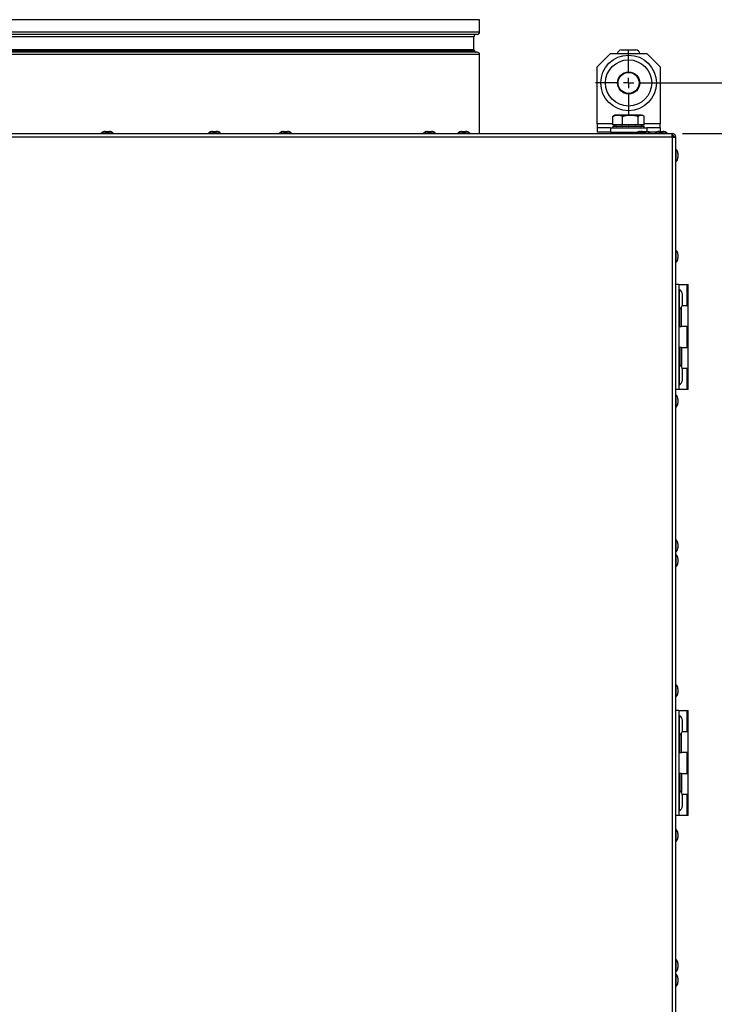
# Model space of a CAD drawing. Extents: x 0 to 842, y 0 to 594.
# Drawn here: x 431 to 497, y 142 to 236 of the extents above; entities that cross this region are included whole.
import ezdxf

# ---------------------------------------------------------------- set-up
doc = ezdxf.new("R2010")
doc.units = 0
doc.layers.get('0').update_dxf_attribs({"linetype": 'CONTINUOUS'})
doc.layers.add('SLD-0_0', color=179, linetype='CONTINUOUS')
doc.styles.add('SLDTEXTSTYLE1', font='SWTXT.TTF', dxfattribs={"width": 0.775781})
doc.styles.add('SLDTEXTSTYLE2', font='SWTXT.TTF', dxfattribs={"width": 0.993})
doc.dimstyles.new('SLDDIMSTYLE0', dxfattribs={"dimtxt": 3.5, "dimasz": 3.302, "dimexe": 0, "dimexo": 0.0625, "dimgap": 0.875, "dimtad": 1, "dimdec": 0, "dimlfac": 5, "dimrnd": 1e-09, "dimzin": 12, "dimtxsty": 'SLDTEXTSTYLE1', "dimblk1": 'NONE', "dimblk2": 'NONE', "dimsah": 1, "dimcen": 0.09, "dimazin": 3, "dimtfac": 1, "dimtofl": 0, "dimtmove": 0, "dimatfit": 3, "dimtolj": 1, "dimtzin": 12})
doc.dimstyles.new('SLDDIMSTYLE2', dxfattribs={"dimtxt": 3.5, "dimasz": 3.302, "dimexe": 0, "dimexo": 0.0625, "dimgap": 0.875, "dimtad": 1, "dimdec": 0, "dimlfac": 5, "dimrnd": 1e-09, "dimzin": 12, "dimtxsty": 'SLDTEXTSTYLE1', "dimblk1": 'NONE', "dimblk2": 'NONE', "dimsah": 1, "dimcen": 0.09, "dimazin": 3, "dimtfac": 1, "dimtdec": 0, "dimtofl": 0, "dimtmove": 0, "dimatfit": 3, "dimtolj": 1, "dimtzin": 12})

# ---------------------------------------------------------------- blocks, each defined once
blk = doc.blocks.new('SW_CENTERMARKSYMBOL_2')
at = {"layer": 'SLD-0_0', "color": 179, "linetype": 'CONTINUOUS'}
for p, q in [((0, 5), (0, 15.75)), ((-5, 0), (-15.75, 0)), ((0, 0), (-2.5, 0)), ((0, 0), (0, 2.5)), ((0, 0), (0, -2.5)), ((0, 0), (2.5, 0)), ((5, 0), (15.75, 0)), ((0, -5), (0, -15.75))]:
    blk.add_line(p, q, dxfattribs=at)
blk = doc.blocks.new('_D_11')
at = {"layer": 'SLD-0_0', "color": 179}
for p, q in [((493.796, 224.982), (511.314, 224.982)), ((510.314, 104.982), (510.314, 224.982)), ((493.796, 104.982), (511.314, 104.982))]:
    blk.add_line(p, q, dxfattribs=at)
for points in [[(510.314, 224.982), (509.806, 221.68), (510.822, 221.68)], [(510.314, 104.982), (510.822, 108.284), (509.806, 108.284)]]:
    blk.add_solid(points, dxfattribs=at)
at = {"layer": 'SLD-0_0', "color": 179, "insert": (505.802, 161.103), "char_height": 3.5, "attachment_point": 1, "rotation": 90, "style": 'SLDTEXTSTYLE2'}
blk.add_mtext('600', dxfattribs=at)
blk = doc.blocks.new('_NONE')
blk = doc.blocks.new('_D_12')
at = {"layer": 'SLD-0_0', "color": 179}
for p, q in [((489.646, 229.804), (519.913, 229.804)), ((518.913, 100.16), (518.913, 229.804)), ((492.346, 100.16), (519.913, 100.16))]:
    blk.add_line(p, q, dxfattribs=at)
for points in [[(518.913, 229.804), (518.405, 226.502), (519.421, 226.502)], [(518.913, 100.16), (519.421, 103.462), (518.405, 103.462)]]:
    blk.add_solid(points, dxfattribs=at)
at = {"layer": 'SLD-0_0', "color": 179, "insert": (514.402, 161.103), "char_height": 3.5, "attachment_point": 1, "rotation": 90, "style": 'SLDTEXTSTYLE2'}
blk.add_mtext('648', dxfattribs=at)

msp = doc.modelspace()

# ---------------------------------------------------------------- linework, layer by layer
at = {"layer": 'SLD-0_0', "color": 179, "linetype": 'CONTINUOUS'}
for p, q in [((474.446, 235.832), (403.446, 235.832)), ((474.446, 234.652), (474.446, 235.832)), ((474.226, 234.432), (403.666, 234.432)), ((473.906, 232.952), (473.906, 234.212)), ((474.226, 232.732), (403.666, 232.732)), ((473.978, 232.852), (473.924, 232.866)), ((487.966, 232.944), (489.326, 232.944)), ((474.446, 224.982), (474.446, 232.512)), ((486.919, 232.604), (485.646, 231.331)), ((486.919, 232.604), (490.374, 232.604)), ((491.646, 231.331), (490.374, 232.604)), ((485.646, 225.922), (485.646, 231.331)), ((491.646, 231.331), (491.646, 225.922)), ((487.158, 225.802), (487.158, 226.626)), ((487.346, 226.742), (487.239, 226.68)), ((487.615, 226.742), (487.346, 226.742)), ((488.815, 226.742), (487.615, 226.742)), ((488.071, 225.802), (488.071, 226.626)), ((489.847, 226.742), (488.815, 226.742)), ((489.56, 225.802), (489.56, 226.626)), ((489.847, 226.742), (489.946, 226.742)), ((490.054, 226.68), (489.946, 226.742)), ((490.135, 225.802), (490.135, 226.626)), ((485.646, 225.922), (485.646, 225.522)), ((485.646, 225.522), (485.646, 225.122)), ((486.919, 225.522), (485.646, 225.522)), ((486.919, 225.522), (486.919, 225.122)), ((486.919, 225.522), (490.374, 225.522)), ((487.146, 225.682), (487.146, 225.522)), ((487.146, 225.682), (487.184, 225.682)), ((487.615, 225.802), (487.158, 225.802)), ((487.184, 225.682), (487.184, 225.642)), ((487.193, 225.682), (487.184, 225.682)), ((487.184, 225.522), (487.184, 225.562)), ((487.193, 225.682), (487.474, 225.682)), ((487.346, 225.802), (487.346, 225.682)), ((487.474, 225.682), (487.474, 225.642)), ((487.499, 225.682), (487.474, 225.682)), ((487.474, 225.522), (487.474, 225.562)), ((487.499, 225.682), (487.995, 225.682)), ((488.071, 225.802), (487.615, 225.802)), ((487.995, 225.682), (487.995, 225.642)), ((488.032, 225.682), (487.995, 225.682)), ((487.995, 225.522), (487.995, 225.562)), ((488.032, 225.682), (488.646, 225.682)), ((488.815, 225.802), (488.071, 225.802)), ((488.668, 225.682), (488.646, 225.682)), ((488.646, 225.682), (488.646, 225.642)), ((488.646, 225.522), (488.646, 225.562)), ((488.686, 225.682), (488.668, 225.682)), ((488.686, 225.682), (489.297, 225.682)), ((489.56, 225.802), (488.815, 225.802)), ((489.297, 225.682), (489.297, 225.642)), ((489.333, 225.682), (489.297, 225.682)), ((489.297, 225.522), (489.297, 225.562)), ((489.333, 225.682), (489.819, 225.682)), ((489.847, 225.802), (489.56, 225.802)), ((489.819, 225.682), (489.819, 225.642)), ((489.844, 225.682), (489.819, 225.682)), ((489.819, 225.522), (489.819, 225.562)), ((489.844, 225.682), (490.109, 225.682)), ((490.135, 225.802), (489.847, 225.802)), ((489.946, 225.682), (489.946, 225.802)), ((490.109, 225.682), (490.109, 225.642)), ((490.117, 225.682), (490.109, 225.682)), ((490.109, 225.522), (490.109, 225.562)), ((490.117, 225.682), (490.146, 225.682)), ((490.146, 225.522), (490.146, 225.682)), ((490.374, 225.522), (490.374, 225.179)), ((491.646, 225.522), (490.374, 225.522)), ((491.646, 225.522), (491.646, 225.922)), ((491.646, 225.522), (491.646, 225.182)), ((385.11, 224.982), (492.782, 224.982)), ((492.782, 224.632), (385.11, 224.632)), ((438.756, 225.182), (438.946, 225.182)), ((438.946, 225.182), (439.136, 225.182)), ((448.996, 225.182), (449.376, 225.182)), ((455.756, 225.182), (455.946, 225.182)), ((455.946, 225.182), (456.136, 225.182)), ((469.476, 225.182), (469.856, 225.182)), ((472.756, 225.182), (472.946, 225.182)), ((472.946, 225.182), (473.136, 225.182)), ((486.919, 225.122), (485.646, 225.122)), ((486.919, 225.122), (489.527, 225.122)), ((487.284, 225.122), (487.284, 225.052)), ((487.284, 225.052), (487.965, 225.052)), ((487.965, 225.122), (487.965, 225.052)), ((487.965, 225.052), (489.328, 225.052)), ((489.328, 225.122), (489.328, 225.052)), ((489.756, 225.182), (489.946, 225.182)), ((489.946, 225.182), (489.956, 225.182)), ((489.956, 225.182), (490.336, 225.182)), ((491.327, 225.122), (490.565, 225.122)), ((491.556, 225.182), (491.936, 225.182)), ((492.782, 224.982), (492.782, 224.632)), ((492.782, 224.982), (492.796, 224.982)), ((492.782, 224.832), (492.796, 224.832)), ((492.782, 224.682), (492.832, 224.682)), ((492.782, 224.632), (492.796, 224.632)), ((492.796, 224.982), (492.796, 224.832)), ((492.796, 224.632), (492.796, 105.332)), ((492.796, 224.632), (493.146, 224.632)), ((492.832, 224.829), (492.832, 224.682)), ((492.846, 224.668), (492.836, 224.632)), ((492.993, 224.668), (492.846, 224.668)), ((492.846, 224.668), (492.846, 224.632)), ((492.946, 224.668), (492.946, 224.764)), ((493.146, 105.332), (493.146, 224.632)), ((493.346, 223.097), (493.346, 223.072)), ((493.346, 223.072), (493.346, 222.692)), ((493.346, 213.472), (493.346, 213.092)), ((493.446, 210.582), (493.146, 210.582)), ((493.446, 210.582), (493.446, 200.582)), ((493.446, 210.582), (494.229, 210.582)), ((494.229, 208.582), (494.229, 210.582)), ((494.236, 210.582), (494.229, 210.582)), ((494.236, 208.582), (494.236, 210.582)), ((494.236, 210.582), (494.314, 210.582)), ((494.314, 208.582), (494.314, 210.582)), ((493.786, 209.592), (493.786, 209.662)), ((493.786, 208.702), (493.786, 209.592)), ((493.621, 208.333), (493.621, 206.582)), ((493.772, 208.582), (494.314, 208.582)), ((494.314, 206.582), (494.314, 208.582)), ((493.456, 208.243), (493.456, 206.582)), ((493.446, 206.582), (493.621, 206.582)), ((493.621, 206.582), (493.683, 206.582)), ((494.314, 206.582), (493.683, 206.582)), ((494.229, 204.582), (494.229, 206.582)), ((494.236, 204.582), (494.236, 206.582)), ((494.314, 204.582), (494.314, 206.582)), ((493.621, 204.582), (493.446, 204.582)), ((493.456, 204.582), (493.456, 202.921)), ((493.621, 204.582), (493.621, 202.831)), ((493.683, 204.582), (493.621, 204.582)), ((493.683, 204.582), (494.314, 204.582)), ((494.314, 202.582), (494.314, 204.582)), ((494.314, 202.582), (493.772, 202.582)), ((493.786, 202.266), (493.786, 202.462)), ((493.786, 201.502), (493.786, 202.266)), ((494.229, 200.582), (494.229, 202.582)), ((494.236, 200.582), (494.236, 202.582)), ((494.314, 200.582), (494.314, 202.582)), ((493.446, 200.582), (493.146, 200.582)), ((494.229, 200.582), (493.446, 200.582)), ((494.229, 200.582), (494.236, 200.582)), ((494.314, 200.582), (494.236, 200.582)), ((493.346, 199.672), (493.346, 199.292)), ((493.346, 185.872), (493.346, 185.492)), ((493.346, 184.472), (493.346, 184.092)), ((493.346, 172.072), (493.346, 171.692)), ((493.446, 169.982), (493.146, 169.982)), ((493.446, 169.982), (493.446, 159.982)), ((493.446, 169.982), (494.229, 169.982)), ((494.229, 167.982), (494.229, 169.982)), ((494.236, 169.982), (494.229, 169.982)), ((494.236, 167.982), (494.236, 169.982)), ((494.236, 169.982), (494.314, 169.982)), ((494.314, 167.982), (494.314, 169.982)), ((493.786, 168.102), (493.786, 169.062)), ((493.772, 167.982), (494.314, 167.982)), ((494.314, 165.982), (494.314, 167.982)), ((493.456, 167.643), (493.456, 165.982)), ((493.621, 167.733), (493.621, 165.982)), ((493.446, 165.982), (493.621, 165.982)), ((493.621, 165.982), (493.683, 165.982)), ((494.314, 165.982), (493.683, 165.982)), ((494.229, 163.982), (494.229, 165.982)), ((494.236, 163.982), (494.236, 165.982)), ((494.314, 163.982), (494.314, 165.982)), ((493.621, 163.982), (493.446, 163.982)), ((493.456, 163.982), (493.456, 162.321)), ((493.621, 163.982), (493.621, 162.231)), ((493.683, 163.982), (493.621, 163.982)), ((493.683, 163.982), (494.314, 163.982)), ((494.314, 161.982), (494.314, 163.982)), ((494.314, 161.982), (493.772, 161.982)), ((493.786, 160.925), (493.786, 161.862)), ((494.229, 159.982), (494.229, 161.982)), ((494.236, 159.982), (494.236, 161.982)), ((494.314, 159.982), (494.314, 161.982)), ((493.786, 160.902), (493.786, 160.925)), ((493.446, 159.982), (493.146, 159.982)), ((494.229, 159.982), (493.446, 159.982)), ((494.229, 159.982), (494.236, 159.982)), ((494.314, 159.982), (494.236, 159.982)), ((493.346, 158.272), (493.346, 157.892)), ((493.346, 145.872), (493.346, 145.543)), ((493.346, 145.543), (493.346, 145.492)), ((493.346, 144.472), (493.346, 144.092))]:
    msp.add_line(p, q, dxfattribs=at)
at = {"layer": 'SLD-0_0', "color": 1, "linetype": 'CONTINUOUS'}
for p, q in [((474.446, 234.652), (403.446, 234.652)), ((473.906, 234.212), (403.986, 234.212)), ((473.906, 232.952), (403.986, 232.952)), ((404.591, 232.852), (473.978, 232.852)), ((474.446, 232.512), (403.446, 232.512)), ((487.158, 225.922), (485.646, 225.922)), ((491.646, 225.922), (490.135, 225.922)), ((439.514, 225.016), (438.379, 225.016)), ((448.825, 225.016), (448.619, 225.016)), ((449.754, 225.016), (448.825, 225.016)), ((456.514, 225.016), (455.379, 225.016)), ((469.923, 225.016), (469.099, 225.016)), ((470.234, 225.016), (469.923, 225.016)), ((473.514, 225.016), (472.379, 225.016)), ((489.328, 225.052), (489.419, 225.052)), ((489.579, 225.016), (489.379, 225.016)), ((490.532, 225.016), (489.579, 225.016)), ((490.714, 225.016), (490.532, 225.016)), ((492.078, 225.016), (491.179, 225.016)), ((492.314, 225.016), (492.078, 225.016)), ((493.181, 223.45), (493.181, 223.475)), ((493.181, 223.385), (493.181, 223.45)), ((493.181, 222.314), (493.181, 223.385)), ((493.181, 212.714), (493.181, 213.85)), ((493.474, 210.122), (493.474, 209.985)), ((493.474, 209.985), (493.474, 208.242)), ((493.683, 206.582), (493.683, 208.4)), ((493.683, 204.582), (493.683, 202.764)), ((493.474, 202.922), (493.474, 202.538)), ((493.474, 202.538), (493.474, 201.042)), ((493.181, 198.914), (493.181, 200.05)), ((493.181, 185.114), (493.181, 186.25)), ((493.181, 184.686), (493.181, 184.85)), ((493.181, 183.714), (493.181, 184.686)), ((493.181, 171.314), (493.181, 172.45)), ((493.474, 169.522), (493.474, 167.642)), ((493.683, 165.982), (493.683, 167.8)), ((493.683, 163.982), (493.683, 162.164)), ((493.474, 162.322), (493.474, 160.487)), ((493.474, 160.487), (493.474, 160.442)), ((493.181, 157.514), (493.181, 158.65)), ((493.181, 145.114), (493.181, 146.25)), ((493.181, 143.714), (493.181, 144.85))]:
    msp.add_line(p, q, dxfattribs=at)
at = {"layer": 'SLD-0_0', "color": 179, "linetype": 'CONTINUOUS'}
for radius in [2.65, 2.2, 1.057, 1]:
    msp.add_circle((488.646, 229.804), radius, dxfattribs=at)
for centre, radius, start, end in [((474.226, 234.652), 0.22, 270, 0), ((474.126, 234.212), 0.22, 90, 180), ((474.126, 232.952), 0.22, 180, 202.94613), ((473.967, 232.813), 0.04, 303.62293, 75), ((474.126, 232.952), 0.22, 231.48117, 270), ((474.226, 232.512), 0.22, 0, 90), ((487.966, 232.544), 0.4, 90, 171.37307), ((489.326, 232.544), 0.4, 8.62693, 90), ((438.393, 225.002), 0.02, 134.4229, 270), ((438.786, 224.6), 0.583, 92.95204, 134.4229), ((439.106, 224.6), 0.583, 45.5771, 87.04796), ((439.5, 225.002), 0.02, 270, 45.5771), ((448.633, 225.002), 0.02, 134.4229, 270), ((449.026, 224.6), 0.583, 92.95204, 134.4229), ((449.346, 224.6), 0.583, 45.5771, 87.04796), ((449.74, 225.002), 0.02, 270, 45.5771), ((455.393, 225.002), 0.02, 134.4229, 270), ((455.786, 224.6), 0.583, 92.95204, 134.4229), ((456.106, 224.6), 0.583, 45.5771, 87.04796), ((456.5, 225.002), 0.02, 270, 45.5771), ((469.113, 225.002), 0.02, 134.4229, 270), ((469.506, 224.6), 0.583, 92.95204, 134.4229), ((469.826, 224.6), 0.583, 45.5771, 87.04796), ((470.22, 225.002), 0.02, 270, 45.5771), ((472.393, 225.002), 0.02, 134.4229, 270), ((472.786, 224.6), 0.583, 92.95204, 134.4229), ((473.106, 224.6), 0.583, 45.5771, 87.04796), ((473.5, 225.002), 0.02, 270, 45.5771), ((487.36, 225.058), 0.0762, 184.5663, 273.64773), ((489.393, 225.002), 0.02, 134.4229, 270), ((489.786, 224.6), 0.583, 92.95204, 134.4229), ((489.593, 225.002), 0.02, 134.4229, 270), ((489.986, 224.6), 0.583, 92.95204, 134.4229), ((490.306, 224.6), 0.583, 45.5771, 87.04796), ((490.7, 225.002), 0.02, 270, 45.5771), ((491.193, 225.002), 0.02, 134.4229, 270), ((491.586, 224.6), 0.583, 92.95204, 134.4229), ((491.906, 224.6), 0.583, 45.5771, 87.04796), ((492.3, 225.002), 0.02, 270, 45.5771), ((492.796, 224.632), 0.35, 0, 90), ((492.796, 224.632), 0.2, 0, 90), ((493.166, 223.461), 0.02, 44.4229, 180), ((493.166, 223.436), 0.02, 44.4229, 180), ((492.765, 223.067), 0.583, 2.95204, 44.4229), ((492.765, 223.042), 0.583, 2.95204, 44.4229), ((492.765, 222.722), 0.583, 315.5771, 357.04796), ((493.166, 222.328), 0.02, 180, 315.5771), ((493.166, 213.836), 0.02, 44.4229, 180), ((492.765, 213.442), 0.583, 2.95204, 44.4229), ((492.765, 213.122), 0.583, 315.5771, 357.04796), ((493.166, 212.728), 0.02, 180, 315.5771), ((493.466, 210.104), 0.02, 68.39378, 180), ((493.291, 209.662), 0.495, 360, 68.39378), ((493.291, 208.702), 0.495, 291.60622, 0), ((493.466, 208.261), 0.02, 180, 291.60622), ((493.466, 202.904), 0.02, 68.39378, 180), ((493.291, 202.462), 0.495, 360, 68.39378), ((493.466, 201.061), 0.02, 180, 291.60622), ((493.291, 201.502), 0.495, 291.60622, 0), ((493.166, 200.036), 0.02, 44.4229, 180), ((492.765, 199.642), 0.583, 2.95204, 44.4229), ((492.765, 199.322), 0.583, 315.5771, 357.04796), ((493.166, 198.928), 0.02, 180, 315.5771), ((493.166, 186.236), 0.02, 44.4229, 180), ((492.765, 185.842), 0.583, 2.95204, 44.4229), ((493.166, 185.128), 0.02, 180, 315.5771), ((492.765, 185.522), 0.583, 315.5771, 357.04796), ((493.166, 184.836), 0.02, 44.4229, 180), ((492.765, 184.442), 0.583, 2.95204, 44.4229), ((492.765, 184.122), 0.583, 315.5771, 357.04796), ((493.166, 183.728), 0.02, 180, 315.5771), ((493.166, 172.436), 0.02, 44.4229, 180), ((492.765, 172.042), 0.583, 2.95204, 44.4229), ((493.166, 171.328), 0.02, 180, 315.5771), ((492.765, 171.722), 0.583, 315.5771, 357.04796), ((493.466, 169.504), 0.02, 68.39378, 180), ((493.291, 169.062), 0.495, 360, 68.39378), ((493.291, 168.102), 0.495, 291.60622, 0), ((493.466, 167.661), 0.02, 180, 291.60622), ((493.466, 162.304), 0.02, 68.39378, 180), ((493.291, 161.862), 0.495, 360, 68.39378), ((493.291, 160.902), 0.495, 291.60622, 0), ((493.466, 160.461), 0.02, 180, 291.60622), ((493.166, 158.636), 0.02, 44.4229, 180), ((492.765, 158.242), 0.583, 2.95204, 44.4229), ((492.765, 157.922), 0.583, 315.5771, 357.04796), ((493.166, 157.528), 0.02, 180, 315.5771), ((493.166, 146.236), 0.02, 44.4229, 180), ((492.765, 145.842), 0.583, 2.95204, 44.4229), ((492.765, 145.522), 0.583, 315.5771, 357.04796), ((493.166, 145.128), 0.02, 180, 315.5771), ((493.166, 144.836), 0.02, 44.4229, 180), ((492.765, 144.442), 0.583, 2.95204, 44.4229), ((493.166, 143.728), 0.02, 180, 315.5771), ((492.765, 144.122), 0.583, 315.5771, 357.04796)]:
    msp.add_arc(centre, radius, start, end, dxfattribs=at)
for centre, start_param, end_param in [((488.005, 225.052), 1.570796, 3.141593), ((489.287, 225.052), 3.141593, 4.712389)]:
    msp.add_ellipse(centre, major_axis=(0, 0.07), ratio=0.57735, start_param=start_param, end_param=end_param, dxfattribs=at)
for points, knots in [([(487.158, 226.626), (487.195, 226.643), (487.269, 226.676), (487.382, 226.712), (487.498, 226.737), (487.576, 226.74), (487.615, 226.742)], [0, 0, 0, 0, 0.2477103, 0.4953644, 0.747705, 1, 1, 1, 1]), ([(487.239, 226.678), (487.233, 226.675), (487.206, 226.663), (487.179, 226.642), (487.158, 226.626)], [0, 0, 0, 0, 0.223585, 1, 1, 1, 1]), ([(487.615, 226.742), (487.625, 226.742), (487.672, 226.741), (487.754, 226.733), (487.86, 226.709), (487.966, 226.673), (488.036, 226.642), (488.071, 226.626)], [0, 0, 0, 0, 0.070043, 0.300415, 0.530823, 0.765388, 1, 1, 1, 1]), ([(488.071, 226.626), (488.131, 226.643), (488.252, 226.676), (488.437, 226.712), (488.625, 226.737), (488.752, 226.74), (488.815, 226.742)], [0, 0, 0, 0, 0.24771, 0.495368, 0.747708, 1, 1, 1, 1]), ([(488.815, 226.742), (488.833, 226.742), (488.909, 226.741), (489.042, 226.733), (489.216, 226.709), (489.389, 226.673), (489.503, 226.642), (489.56, 226.626)], [0, 0, 0, 0, 0.070044, 0.300412, 0.530823, 0.765384, 1, 1, 1, 1]), ([(489.56, 226.626), (489.581, 226.641), (489.638, 226.682), (489.734, 226.73), (489.809, 226.738), (489.847, 226.742)], [0, 0, 0, 0, 0.22341, 0.609202, 1, 1, 1, 1]), ([(489.847, 226.742), (489.871, 226.74), (489.931, 226.737), (490.027, 226.7), (490.099, 226.651), (490.135, 226.626)], [0, 0, 0, 0, 0.241622, 0.618732, 1, 1, 1, 1]), ([(487.193, 225.682), (487.193, 225.679), (487.191, 225.672), (487.188, 225.659), (487.185, 225.649), (487.184, 225.642)], [0, 0, 0, 0, 0.250139, 0.500279, 1, 1, 1, 1]), ([(487.184, 225.562), (487.185, 225.555), (487.188, 225.545), (487.191, 225.532), (487.193, 225.525), (487.193, 225.522)], [0, 0, 0, 0, 0.499959, 0.74998, 1, 1, 1, 1]), ([(487.499, 225.682), (487.497, 225.679), (487.492, 225.672), (487.484, 225.659), (487.478, 225.649), (487.474, 225.642)], [0, 0, 0, 0, 0.250135, 0.500274, 1, 1, 1, 1]), ([(487.474, 225.562), (487.478, 225.555), (487.484, 225.545), (487.492, 225.532), (487.497, 225.525), (487.499, 225.522)], [0, 0, 0, 0, 0.499957, 0.749981, 1, 1, 1, 1]), ([(488.032, 225.682), (488.029, 225.679), (488.023, 225.672), (488.011, 225.659), (488.001, 225.649), (487.995, 225.642)], [0, 0, 0, 0, 0.250142, 0.500259, 1, 1, 1, 1]), ([(487.995, 225.562), (488.001, 225.555), (488.011, 225.545), (488.023, 225.532), (488.029, 225.525), (488.032, 225.522)], [0, 0, 0, 0, 0.499978, 0.749993, 1, 1, 1, 1]), ([(488.686, 225.682), (488.683, 225.679), (488.676, 225.672), (488.663, 225.659), (488.653, 225.649), (488.646, 225.642)], [0, 0, 0, 0, 0.2501408, 0.5002651, 1, 1, 1, 1]), ([(488.646, 225.562), (488.653, 225.555), (488.663, 225.545), (488.676, 225.532), (488.683, 225.525), (488.686, 225.522)], [0, 0, 0, 0, 0.499959, 0.74999, 1, 1, 1, 1]), ([(489.333, 225.682), (489.33, 225.679), (489.324, 225.672), (489.312, 225.659), (489.303, 225.649), (489.297, 225.642)], [0, 0, 0, 0, 0.250138, 0.500268, 1, 1, 1, 1]), ([(489.297, 225.562), (489.303, 225.555), (489.312, 225.545), (489.324, 225.532), (489.33, 225.525), (489.333, 225.522)], [0, 0, 0, 0, 0.499935, 0.749997, 1, 1, 1, 1]), ([(489.844, 225.682), (489.842, 225.679), (489.838, 225.672), (489.829, 225.659), (489.823, 225.649), (489.819, 225.642)], [0, 0, 0, 0, 0.250115, 0.500291, 1, 1, 1, 1]), ([(489.819, 225.562), (489.823, 225.555), (489.829, 225.545), (489.838, 225.532), (489.842, 225.525), (489.844, 225.522)], [0, 0, 0, 0, 0.49994, 0.749978, 1, 1, 1, 1]), ([(490.117, 225.682), (490.116, 225.679), (490.115, 225.672), (490.112, 225.659), (490.11, 225.649), (490.109, 225.642)], [0, 0, 0, 0, 0.2501206, 0.5002674, 1, 1, 1, 1]), ([(490.109, 225.562), (490.11, 225.555), (490.112, 225.545), (490.115, 225.532), (490.116, 225.525), (490.117, 225.522)], [0, 0, 0, 0, 0.499963, 0.74999, 1, 1, 1, 1]), ([(492.782, 224.663), (492.796, 224.672), (492.813, 224.682), (492.83, 224.682), (492.832, 224.682)], [0, 0, 0, 0, 0.856661, 1, 1, 1, 1])]:
    msp.add_open_spline(points, degree=3, knots=knots, dxfattribs=at)

# ---------------------------------------------------------------- block references
at = {"color": 7, "linetype": 'CONTINUOUS', "xscale": 0.2, "yscale": 0.2, "zscale": 0.2}
msp.add_blockref('SW_CENTERMARKSYMBOL_2', (488.646, 229.804), dxfattribs=at)

# ---------------------------------------------------------------- dimensions: what is measured, and where the dimension line sits
at = {"layer": 'SLD-0_0', "color": 179}
for base, p1, p2, dimstyle, picture, middle in [((518.913, 100.16), (488.646, 229.804), (491.346, 100.16), 'SLDDIMSTYLE2', '_D_12', (518.913, 164.982)), ((510.314, 104.982), (492.796, 224.982), (492.796, 104.982), 'SLDDIMSTYLE0', '_D_11', (510.314, 164.982))]:
    dim = msp.add_linear_dim(base=base, p1=p1, p2=p2, angle=90, dimstyle=dimstyle, dxfattribs=at)
    dim.commit()
    dim.dimension.update_dxf_attribs({"geometry": picture, "text_midpoint": middle, "dimtype": 160})

doc.saveas('drawing.dxf')
